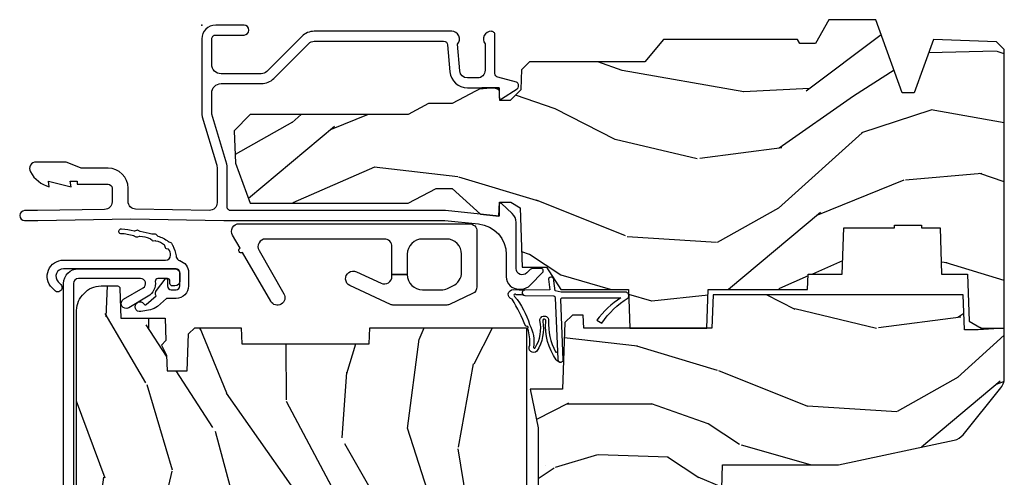
# Model space of a CAD drawing. Units: inches. Extents: x 0.6 to 63.2, y 1.8 to 39.3.
# Drawn here: x 8.3 to 12.2, y 15.2 to 17 of the extents above; entities that cross this region are included whole.
import ezdxf

# ---------------------------------------------------------------- set-up
doc = ezdxf.new("R2010")
doc.units = ezdxf.units.IN
doc.header["$MEASUREMENT"] = 0
doc.layers.add('ZP-ANNO-NPLT', color=7, linetype='Continuous', plot=False)
for name, color, linetype in [('ZP-SECT-ALUM', 63, 'Continuous'), ('ZP-SECT-HDWR', 53, 'Continuous'), ('ZP-SECT-WDHA', 11, 'Continuous'), ('ZP-SECT-WOOD', 104, 'Continuous'), ('ZP-SECT-WSTP', 40, 'Continuous')]:
    doc.layers.add(name, color=color, linetype=linetype)

# ---------------------------------------------------------------- blocks, each defined once
blk = doc.blocks.new('01CS AS RES C AW PF PT (11-16 IG) F H')
at = {"layer": 'ZP-SECT-WDHA'}
h = blk.add_hatch(dxfattribs=at)
h.set_pattern_fill('WOOD3', color=256, scale=2, angle=170, pattern_type=2)
h.set_pattern_definition([(165.2364, (-0.7965445137621004, -0.8896294402360923), (21.31847901549633, -5.789859065948551), [0.240832, -23.842358]), (181.3099, (-1.029425410931693, -0.8282577225357812), (-8.225759038695628, -0.5804251597106893), [0.3059419999999993, -9.892097999999978]), (215, (-1.335286627495364, -0.8352517344164311), (-0.3472964628043537, -1.96961611551987), [0.226274, -2.602152]), (216.8476, (-1.520639576404036, -0.9650372664716826), (-32.78406714079374, -24.68207778133389), [0.4386340000000001, -43.42478999999999]), (182.9945999999999, (-1.871649319161107, -1.228081294135506), (18.42113293576037, 0.8135587761682705), [0.266834, -26.416494]), (170, (-2.138118225604301, -1.242021233122841), (-2.316911861358276, -1.622319150690555), [0.4999999999999993, -1.499999999999997]), (160.5377, (-2.630522102110404, -1.155197144289374), (9.500783344918702, -3.706093886339545), [0.24331, -11.922214]), (164.2894000000001, (-0.8903145297022376, -1.421425626862685), (17.37924160681557, -5.095285093198484), [0.200998, -19.898754]), (170, (-1.08380311675134, -1.366999836269044), (-2.316911861358276, -1.622319150690555), [0.2999999999999993, -1.699999999999997]), (198.3008, (-1.379245442655005, -1.314905382968973), (-23.74954216806198, -7.997452301142773), [0.295296, -29.23435]), (222.125, (-1.659606203311554, -1.407629942197274), (9.614947161107517, 8.458889687255558), [0.45607, -22.347438]), (209.2894, (-1.997865718115065, -1.713539243534938), (-13.55417594471107, -7.764298450998116), [0.284254, -28.141088]), (176.3402, (-2.245780095757794, -1.852602039990401), (-16.10421977526048, 0.8087520192303598), [0.362216, -17.748554]), (158.1113, (-2.607256813948865, -1.8294810061508), (26.53271904359165, -10.77101530580106), [0.38833, -38.444646]), (163.2902, (-0.9979763998557444, -2.032006433730245), (-17.37924728909397, 5.095270998947913), [0.342344, -33.89214000000001]), (173.3665, (-1.325865108773214, -1.933573743202998), (-31.86114692379661, 3.587104350246542), [0.340588, -33.718186]), (203.6901, (-1.664172708350704, -1.894229517856487), (4.286526959831395, 1.275025577407217), [0.360556, -6.850547999999999]), (217.4896, (-1.99434466978775, -2.039096615158854), (-23.51639970003244, -18.19282732060551), [0.325576, -32.232064]), (184.9314, (-2.252677938090499, -2.237247876795066), (-22.70765962799548, -2.088580424131212), [0.310484, -30.737866]), (170, (-2.562012118207519, -2.263938043735961), (-2.316911861358276, -1.622319150690555), [0.2399999999999997, -1.759999999999997]), (157.0053999999999, (-2.798365978930448, -2.222262481095896), (-17.03194919702135, 7.064893705450891), [0.266834, -26.416494]), (170, (-1.348084940222918, -0.4471329340584447), (-2.316911861358276, -1.622319150690555), [0, -1.999999999999997]), (33.15240000000008, (-1.675925564366409, -0.6939537702153586), (-34.4063776990759, -22.36517819120654), [0.4386340000000001, -43.42478999999999]), (16.5651, (-1.65598898543628, -2.42369436718954), (2.316910657574221, 1.622322022142024), [0.178886, -4.293249999999999]), (358.1301, (-1.484527890740977, -2.372693455375269), (12.1649887274718, -0.1141638171402071), [0.282842, -13.859292]), (326.8014, (-1.201835792790888, -2.381922635001515), (9.1534838287124, -5.675715305441999), [0.152316, -15.07923]), (196.5651, (-1.675925564366409, -0.6939537702153586), (-2.316910657574222, -1.622322022142024), [0.2236059999999997, -4.248529999999989]), (176.7098, (-1.890251932735537, -0.757704909983204), (18.0738357497184, -1.156064090092352), [0.342344, -33.89214000000001]), (159.8753000000001, (-2.232032495866377, -0.7380568396969239), (-32.44156916969214, 11.81290105467157), [0.568858, -56.316992]), (159.6952, (-0.7583419146753699, -0.6729717345734088), (-11.47040035302123, 4.05338387850278), [0.2236059999999997, -22.13707199999996]), (185.5241, (-0.9680536932313827, -0.5953768253661877), (22.70766087856624, 2.088581876288338), [0.37363, -36.989452]), (212.8789, (-1.339949302082473, -0.6313442567073082), (29.77255931841605, 19.12053269156008), [0.3821, -37.827846]), (204.6952, (-1.660843999119293, -0.8387727827437458), (-22.12722123007477, -10.31436394025576), [0.316228, -31.306548]), (179.4623, (-1.948150686882513, -0.9708896520925377), (-10.19537476309, -0.2331297955978164), [0.364966, -11.80056]), (163.4181, (-2.313100368626919, -0.967464773313182), (32.78887834283088, -9.843243356947559), [0.52345, -51.82155999999999]), (161.8698999999999, (-0.8451660035088366, -1.165375611079511), (11.4703964642499, -4.053392291597658), [0.282842, -13.859292]), (181.3099, (-1.113966247245585, -1.07736181121227), (-8.225759038695628, -0.5804251597106893), [0.3059419999999993, -9.892097999999978]), (212.5104, (-1.419827463809255, -1.084355823092934), (25.13874798031408, 15.8758738578798), [0.3255759999999999, -32.232064]), (215, (-1.694383923618914, -1.259337966115552), (-0.3472964628043537, -1.96961611551987), [0.367696, -2.460732]), (187.354, (-1.995582465595489, -1.470239455705325), (26.99418906715191, 3.363597875096817), [0.3352619999999993, -33.19084799999991]), (166.6335000000001, (-2.32808576432609, -1.51315281415313), (31.16654659806278, -7.526378549481373), [0.340588, -33.718186]), (152.8972999999999, (-2.659447436796895, -1.434416278686128), (-18.65427096867755, 9.381801796357342), [0.27203, -26.930912]), (161.2537999999999, (-0.9319900923423033, -1.657779487585614), (-13.44000942209144, 4.400698029470009), [0.2630579999999993, -26.04283399999996]), (184.9314, (-1.181094181018806, -1.573238651271722), (-22.70765962799548, -2.088580424131212), [0.310484, -30.737866]), (202.0054, (-1.490428361135826, -1.599928818212617), (10.8899649016545, 4.172367285044429), [0.37736, -18.490604]), (219.8991, (-1.840296477633117, -1.741322951961635), (26.18062003425595, 21.78474614393879), [0.49679, -49.18217999999999]), (185.9454, (-2.221421266110453, -2.059982481252859), (8.225758590440604, 0.5804298226595761), [0.291204, -14.269016]), (163.991, (-2.511059291167228, -2.090145611747104), (-19.34885845132704, 5.442577628555255), [0.3821, -37.827846]), (146.8014000000001, (-2.878340310205189, -1.984766994113172), (-9.153483828712398, 5.675715305442), [0.152316, -15.07923]), (160.5377, (-1.03617899894246, -2.248664139392928), (9.500783344918702, -3.706093886339545), [0.24331, -11.922214]), (180.008, (-1.265586932558719, -2.167596266632386), (-22.36036360548723, -0.1189780968844976), [0.345254, -34.18010000000001]), (207.4054, (-1.610840459242879, -2.167644351406366), (-29.07795374707081, -15.18132466061387), [0.428018, -42.37384999999999]), (199.0546, (-1.643527266126568, -0.3950384807583589), (-15.17649473040698, -5.447387456773114), [0.205912, -20.385348]), (180.7843, (-1.838157479435466, -0.4622625840795394), (32.55573637576239, 0.3521060877535538), [0.4275519999999994, -42.32756599999991]), (162.875, (-2.265668589913943, -0.4681149697003946), (13.44001353167818, -4.400686741272037), [0.483736, -15.64078])])
h.paths.add_polyline_path([(2.452995866644656, -1.070794804211942), (2.455160954353146, -1.008794804211945), (2.59243076198021, -1.008794804211945), (2.598995866644656, -0.8207948042119426), (2.803995866644655, -0.8207948042119426), (2.803995866644655, -0.8107948042119517), (2.913995866644654, -0.8107948042119517), (2.913995866644654, -0.8207948042119426), (2.988995866644657, -0.8207948042119426), (2.995560971309103, -1.008794804211945), (3.100315970877943, -1.008794804211945), (3.106995866644652, -1.200081991290844), (3.154995866644654, -1.227794804211953), (3.249195873897107, -1.227794804211953), (3.249195873897107, -0.0989827754166157), (3.217945873897122, -0.0677327754166299), (2.961995866644656, -0.0587948042119564), (2.883995866644653, -0.2737948042119598), (2.835995866644651, -0.2737948042119456), (2.72860982013303, 0.0222051957880467), (2.53875837389711, 0.0222051957880467), (2.484195873897107, -0.0747948042119475), (2.421195873897104, -0.0747948042119475), (2.412195873897104, -0.0587948042119564), (1.868995866644652, -0.0587948042119564), (1.793476899838708, -0.1487948042119598), (1.326703022824332, -0.1487948042119598), (1.294322261730201, -0.1811755653060913), (1.292995873897112, -0.2191583432459652), (1.291509573256163, -0.2617204248547438), (1.248932285412678, -0.306000804211962), (1.205995866644656, -0.306000804211962), (1.204179986631089, -0.2540008042119553), (1.134344198793172, -0.2540008042119553), (1.013977705011001, -0.3180008042119482), (0.9180683604021594, -0.3180008042119482), (0.8357038255787897, -0.3617948042119536), (0.1957458666446428, -0.3617948042119536), (0.131131566547225, -0.4287491711062757), (0.1356762991729994, -0.5588932856813074), (0.1957458666446285, -0.7218198040442588), (0.8357038255787756, -0.7218198040442588), (0.9485474134995683, -0.6618198040442566), (1.013977705011001, -0.6618198040442566), (1.12851736687196, -0.7662796861891934), (1.202877529007537, -0.7738198040442655), (1.204868012868573, -0.7168198040442633), (1.250995866644657, -0.7168198040442633), (1.288917082523511, -0.7403309578891566), (1.297314265072017, -0.9807948042119534), (1.395549183256875, -0.9807948042119534), (1.45399586664466, -1.070794804211956), (1.727513305834449, -1.070794804211956), (1.732995866644657, -1.227794804211953), (2.044995866644654, -1.227794804211953), (2.050478427454862, -1.070794804211956)])
h = blk.add_hatch(dxfattribs=at)
h.set_pattern_fill('WOOD3', color=256, scale=2, angle=73, pattern_type=2)
h.set_pattern_definition([(68.23640000000003, (-0.4960984339538755, -5.667637731969698), (-8.34477137446781, -20.45396798290167), [0.240832, -23.842358]), (84.30990000000001, (-0.406803129701153, -5.443972024633026), (0.42636909446815, 8.235181511295936), [0.305942, -9.892097999999997]), (118, (-0.3764699036421177, -5.139538295560747), (-1.912610103781079, 0.5847435903937088), [0.226274, -2.602152]), (119.8476, (-0.4826991918405668, -4.939750061851022), (-20.50272857977592, 35.5476882888315), [0.4386339999999993, -43.4247899999999]), (85.9946, (-0.7010052023319134, -4.55929968955084), (-1.437476743240215, -18.38297247813528), [0.2668339999999993, -26.41649399999995]), (73, (-0.6823668444617823, -4.293118150717084), (-1.327866102480597, 2.497352921371544), [0.5, -1.5]), (63.53769999999998, (-0.5361809921004124, -3.814965772735561), (-4.836323452587551, -8.978306718050995), [0.24331, -11.922214]), (67.28939999999999, (-1.012503002173914, -5.509757011419416), (-7.175302374271586, -16.6287403265194), [0.200998, -19.898754]), (73, (-0.9349025661101038, -5.324343494321269), (-1.327866102480597, 2.497352921371544), [0.3, -1.7]), (101.3008, (-0.8471910546932832, -5.037452067532356), (-5.043499394239715, 24.54716094300748), [0.295296, -29.23435]), (125.125, (-0.9050570773001994, -4.747880792320785), (7.224071108844608, -10.57415813511433), [0.45607, -22.347438]), (112.2894, (-1.167462712124518, -4.374861646950947), (-6.054586024953073, 14.3993751268171), [0.2842539999999993, -28.14108799999996]), (79.34020000000001, (-1.275275793158868, -4.111847693788988), (2.76533439438243, 15.88561928555967), [0.362216, -17.748554]), (61.11129999999999, (-1.208274169697205, -3.755883113453378), (-13.92425483963839, -25.02229161617254), [0.38833, -38.444646]), (66.29019999999998, (-1.605411950870994, -5.32848655449132), (7.175289077572959, 16.62874768410002), [0.342344, -33.89214000000001]), (76.3665, (-1.467753381026739, -5.015037805652795), (7.44326367411108, 31.18650071420278), [0.340588, -33.718186]), (106.6901, (-1.387473096540269, -4.684046754530911), (0.7431255040166725, -4.409962367830814), [0.360556, -6.850547999999999]), (120.4895999999999, (-1.491022536316052, -4.338680986797456), (-15.19129255384613, 25.55825994297176), [0.325576, -32.232064]), (87.9314, (-1.656213902708181, -4.05812473135213), (0.6943551067665528, 22.79293410148564), [0.310484, -30.737866]), (73, (-1.645006771768407, -3.747843568185402), (-1.327866102480597, 2.497352921371544), [0.24, -1.759999999999999]), (60.00539999999999, (-1.574837562634947, -3.518330426754275), (9.087905524651106, 16.04400167334359), [0.266834, -26.416494]), (73, (0.0103156400016573, -5.174135162878343), (-1.327866102480597, 2.497352921371544), [0, -2]), (296.1524, (-0.1947117094648831, -4.818658319791872), (-18.00538888531858, 36.87554735843706), [0.4386340000000001, -43.42478999999999]), (279.5651, (-1.913988740113325, -4.627643943671394), (1.327869099233074, -2.497352076502218), [0.1788859999999996, -4.293249999999987]), (261.1301, (-1.884263832391916, -4.804042441003296), (-1.595852046107206, -12.06039967677669), [0.282842, -13.859292]), (229.8014, (-1.927875719475764, -5.083502640861851), (-6.748938448303023, -8.393559450670804), [0.152316, -15.07923]), (99.56509999999996, (-0.1947117094648831, -4.818658319791872), (-1.327869099233074, 2.497352076502219), [0.2236059999999999, -4.248529999999998]), (79.7098, (-0.2318678441166426, -4.59816019812699), (-3.350093459302556, -17.79822734718652), [0.342344, -33.89214000000001]), (62.87529999999996, (-0.1707136547494343, -4.26132171291065), (15.67848221527704, 30.76012413734089), [0.568858, -56.316992]), (62.69520000000002, (-0.285711387642003, -5.731959507008696), (5.421060729349783, 10.89091849633434), [0.223606, -22.137072]), (88.5241, (-0.1831374223644815, -5.533267328885742), (-0.6943538178398221, -22.79293551970828), [0.37363, -36.989452]), (115.8789, (-0.1735140842606029, -5.159760446266773), (15.34964888471387, -31.88084594068392), [0.3821, -37.827846]), (107.6952, (-0.3402892434886198, -4.815978471369213), (-7.540852312839224, 23.21929303946757), [0.316228, -31.306548]), (82.4623, (-0.4364074563340524, -4.51471232796873), (1.01111154669365, 10.14779136076372), [0.364966, -11.80056]), (66.41809999999998, (-0.3885319279916501, -4.152900313538673), (-13.76583238823937, -31.34488541092399), [0.52345, -51.82155999999999]), (64.86989999999992, (-0.7638637656235261, -5.585773654647326), (-5.421068605812717, -10.89091361125097), [0.282842, -13.859292]), (84.30990000000001, (-0.6437474980626376, -5.329703191166586), (0.42636909446815, 8.235181511295936), [0.305942, -9.892097999999997]), (115.5104, (-0.6134142720035954, -5.025269462094314), (12.6938947911933, -26.88614988798455), [0.325576, -32.232064]), (118, (-0.7536321091820071, -4.731434545624182), (-1.912610103781079, 0.5847435903937088), [0.367696, -2.460732]), (90.35399999999983, (-0.9262547025044796, -4.406778665845884), (0.0487620292280573, -27.20289793979688), [0.335262, -33.190848]), (69.63350000000003, (-0.9283262325895123, -4.071523973465438), (-11.26852463519538, -30.01700107381326), [0.340588, -33.718186]), (55.89729999999996, (-0.8097937578645186, -3.752227790532458), (11.58525502309056, 17.37187083675603), [0.27203, -26.930912]), (64.2538, (-1.242016143605042, -5.439587802285963), (6.005821017315287, 12.80351945054413), [0.263058, -26.042834]), (87.9314, (-1.127747310138602, -5.202643433924478), (0.6943551067665528, 22.79293410148564), [0.310484, -30.737866]), (105.0054, (-1.116540179198828, -4.89236227075775), (2.814114219735262, -11.31727641611973), [0.37736, -18.490604]), (122.8991, (-1.214242184880163, -4.527870407905034), (18.43175097613515, -28.64036637139408), [0.49679, -49.18217999999999]), (88.94539999999999, (-1.484079046634832, -4.110751638202224), (-0.4263644116476313, -8.235181634652655), [0.291204, -14.269016]), (66.99100000000001, (-1.478719349789514, -3.819596570154757), (7.760042155334039, 18.54135163249375), [0.3821, -37.827846]), (49.80139999999996, (-1.329365911756354, -3.467895631077709), (6.748938448303025, 8.393559450670802), [0.152316, -15.07923]), (63.53769999999998, (-1.815798997182859, -5.264164779452315), (-4.836323452587551, -8.978306718050995), [0.24331, -11.922214]), (83.008, (-1.707377597810882, -5.046346506210099), (2.60695157870877, 22.20819262847393), [0.345254, -34.18010000000001]), (110.4054, (-1.665349503562936, -4.703660586899303), (-11.52445423798903, 30.71134915766887), [0.428018, -42.37384999999999]), (102.0546, (0.0980271514184779, -4.88724373608943), (-3.557234008732981, 15.72724097270063), [0.205912, -20.385348]), (83.78429999999999, (0.0550235826722627, -4.685871709543818), (-3.618064673815971, -32.35598179133584), [0.4275519999999993, -42.3275659999999]), (65.87499999999999, (0.1013153181787771, -4.260833975661519), (-6.00581031409047, -12.80352490518391), [0.483736, -15.64078])])
edge = h.paths.add_edge_path()
edge.add_line((1.315000000022138, -2.601204424703723), (1.236000000022123, -2.601204424703723))
edge.add_arc((0.9005602186955471, -2.319559466023197), 0.4379996913772618, 274.5074822616423, 319.9822068617279, ccw=False)
edge.add_arc((0.9361611394561494, -2.771158065255734), 0.0149999999998874, 94.50748226166796, 168.0000000018167)
edge.add_line((0.9214889254451534, -2.768039389893957), (0.9070000000221013, -2.836204424703723))
edge.add_line((0.9070000000221013, -2.836204424703723), (0.7609167479994241, -2.836204424703723))
edge.add_line((0.7609167479994241, -2.836204424703723), (0.7587348648833939, -2.711204424703566))
edge.add_line((0.7587348648833939, -2.711204424703566), (0.7692515946028636, -2.108701382594119))
edge.add_arc((0.7492546406997392, -2.108352334465372), 0.0199999999999966, 358.9999999999956, 448.9999999999955)
edge.add_line((0.7496036888284863, -2.088355380562248), (0.6427564930596219, -2.086490355822704))
edge.add_line((0.6427564930596219, -2.086490355822704), (0.5449705621732193, -1.988704424703342))
edge.add_line((0.5449705621732193, -1.988704424703342), (0.4849705621732455, -1.988704424703342))
edge.add_line((0.4849705621732455, -1.988704424703342), (0.4612992011364696, -2.029704424703339))
edge.add_line((0.4612992011364696, -2.029704424703339), (0.4012992011364674, -2.029704424703339))
edge.add_line((0.4012992011364674, -2.029704424703339), (0.3776278400996915, -1.988704424703342))
edge.add_line((0.3776278400996915, -1.988704424703342), (0.3176278400997177, -1.988704424703342))
edge.add_line((0.3176278400997177, -1.988704424703342), (0.217627836112058, -2.088704428690988))
edge.add_line((0.217627836112058, -2.088704428690988), (0.0583368946242828, -2.088704428690988))
edge.add_arc((0.058336894624283, -2.108704428690992), 0.020000000000004, 90.00000000000044, 178.9999999999934)
edge.add_line((0.0383399407211513, -2.108355380562244), (0.0380007796535935, -2.127785905109249))
edge.add_arc((0.0180038257504671, -2.127436856980506), 0.0199999999999985, 300.0000000000024, 359.0000000000084, ccw=False)
edge.add_line((0.0280038257504671, -2.144757365056193), (0.0150823353221341, -2.15221759103332))
edge.add_line((0.0150823353221341, -2.15221759103332), (0.0103696976106562, -2.422204424703721))
edge.add_line((0.0103696976106562, -2.422204424703721), (-0.0056303023893491, -2.422204424703721))
edge.add_line((-0.0056303023893491, -2.422204424703721), (-0.0100292435785789, -2.548173618775038))
edge.add_line((-0.0100292435785789, -2.548173618775038), (-0.0363915736087535, -2.548173618775038))
edge.add_line((-0.0363915736087535, -2.548173618775038), (-0.0418815234720924, -2.687232243371937))
edge.add_arc((-0.061865955444811, -2.686443270160845), 0.0200000000000009, 269.99999999998624, 357.7391716016948, ccw=False)
edge.add_line((-0.0618659554448158, -2.706443270160846), (-0.1108390719106467, -2.706443270160846))
edge.add_arc((-0.1108390719106395, -2.581443270160835), 0.1250000000000115, 239.9999999999992, 269.99999999999676, ccw=False)
edge.add_line((-0.1733390719106467, -2.689696445633899), (-0.4321283075561837, -2.540284410770567))
edge.add_arc((-0.4476283075561735, -2.567131198287885), 0.0309999999999952, 60.00000000001656, 90.0000000003)
edge.add_line((-0.4476283075563359, -2.53613119828789), (-0.4969999999783142, -2.536131198288131))
edge.add_arc((-0.4969999999783623, -2.526131198288132), 0.0099999999999993, 179.9999999999669, 270.0000000002761, ccw=False)
edge.add_line((-0.5069999999783619, -2.526131198288126), (-0.506999999977964, -1.156036946176016))
edge.add_arc((-0.413249999977875, -1.156036946176042), 0.0937500000000891, 132.8030407179132, 179.9999999999837, ccw=False)
edge.add_arc((-0.4081674785053872, -1.150954424703579), 0.0937499999999232, 90.00000000000222, 137.1969592791717, ccw=False)
edge.add_line((-0.4081674785053906, -1.057204424703655), (-0.3415581707920694, -1.05720442470357))
edge.add_arc((-0.3415581707920579, -1.067204424703571), 0.0100000000000011, 1.9999999999869829, 90.00000000006548, ccw=False)
edge.add_line((-0.3315642625218658, -1.066855429736548), (-0.3273266622405728, -1.18820442470357))
edge.add_line((-0.3273266622405728, -1.18820442470357), (-0.1484380815480435, -1.18820442470357))
edge.add_line((-0.1484380815480435, -1.18820442470357), (-0.1453086146881475, -1.277820631258123))
edge.add_line((-0.1453086146881475, -1.277820631258123), (-0.1639999577221545, -1.296511974247493))
edge.add_line((-0.1639999577221545, -1.296511974247493), (-0.1432325889632295, -1.337270230344969))
edge.add_line((-0.1432325889632295, -1.337270230344969), (-0.1409999577221512, -1.401204424703507))
edge.add_line((-0.1409999577221512, -1.401204424703507), (-0.0589999999778712, -1.401204424703507))
edge.add_line((-0.0589999999778712, -1.401204424703507), (-0.0537613528473244, -1.251189195379708))
edge.add_line((-0.0537613528473244, -1.251189195379708), (-0.0278888654485456, -1.226204424703567))
edge.add_line((-0.0278888654485456, -1.226204424703567), (0.1597312141542488, -1.226204424703567))
edge.add_line((0.1597312141542488, -1.226204424703567), (0.1620000000226796, -1.291173951476551))
edge.add_line((0.1620000000226796, -1.291173951476551), (0.6780000000226707, -1.291173951476551))
edge.add_line((0.6780000000226707, -1.291173951476551), (0.6802687858911014, -1.226204424703567))
edge.add_line((0.6802687858911014, -1.226204424703567), (1.315000000022138, -1.226204424703567))
edge.add_line((1.315000000022138, -1.226204424703567), (1.315000000022138, -2.601204424703723))
h = blk.add_hatch(dxfattribs=at)
h.set_pattern_fill('WOOD3', color=256, scale=2, angle=170, pattern_type=2)
h.set_pattern_definition([(165.2364, (3.866885807361313, -2.270852761392262), (21.31847901549633, -5.789859065948551), [0.240832, -23.842358]), (181.3099, (3.63400491019172, -2.209481043691951), (-8.225759038695628, -0.5804251597106893), [0.3059419999999993, -9.892097999999978]), (215, (3.328143693628049, -2.216475055572601), (-0.3472964628043537, -1.96961611551987), [0.226274, -2.602152]), (216.8476, (3.142790744719377, -2.346260587627853), (-32.78406714079374, -24.68207778133389), [0.4386340000000001, -43.42478999999999]), (182.9945999999999, (2.791781001962306, -2.609304615291677), (18.42113293576037, 0.8135587761682705), [0.266834, -26.416494]), (170, (2.525312095519112, -2.623244554279011), (-2.316911861358276, -1.622319150690555), [0.4999999999999993, -1.499999999999997]), (160.5377, (2.032908219013009, -2.536420465445544), (9.500783344918702, -3.706093886339545), [0.24331, -11.922214]), (164.2894000000001, (3.773115791421176, -2.802648948018855), (17.37924160681557, -5.095285093198484), [0.200998, -19.898754]), (170, (3.579627204372073, -2.748223157425215), (-2.316911861358276, -1.622319150690555), [0.2999999999999993, -1.699999999999997]), (198.3008, (3.284184878468408, -2.696128704125143), (-23.74954216806198, -7.997452301142773), [0.295296, -29.23435]), (222.125, (3.003824117811859, -2.788853263353445), (9.614947161107517, 8.458889687255558), [0.45607, -22.347438]), (209.2894, (2.665564603008348, -3.094762564691109), (-13.55417594471107, -7.764298450998116), [0.284254, -28.141088]), (176.3402, (2.417650225365619, -3.233825361146571), (-16.10421977526048, 0.8087520192303598), [0.362216, -17.748554]), (158.1113, (2.056173507174548, -3.21070432730697), (26.53271904359165, -10.77101530580106), [0.38833, -38.444646]), (163.2902, (3.665453921267669, -3.413229754886415), (-17.37924728909397, 5.095270998947913), [0.342344, -33.89214000000001]), (173.3665, (3.337565212350199, -3.314797064359169), (-31.86114692379661, 3.587104350246542), [0.340588, -33.718186]), (203.6901, (2.999257612772709, -3.275452839012658), (4.286526959831395, 1.275025577407217), [0.360556, -6.850547999999999]), (217.4896, (2.669085651335663, -3.420319936315024), (-23.51639970003244, -18.19282732060551), [0.325576, -32.232064]), (184.9314, (2.410752383032914, -3.618471197951237), (-22.70765962799548, -2.088580424131212), [0.310484, -30.737866]), (170, (2.101418202915894, -3.645161364892132), (-2.316911861358276, -1.622319150690555), [0.2399999999999997, -1.759999999999997]), (157.0053999999999, (1.865064342192965, -3.603485802252066), (-17.03194919702135, 7.064893705450891), [0.266834, -26.416494]), (170, (3.315345380900495, -1.828356255214615), (-2.316911861358276, -1.622319150690555), [0, -1.999999999999997]), (33.15240000000008, (2.987504756757004, -2.075177091371529), (-34.4063776990759, -22.36517819120654), [0.4386340000000001, -43.42478999999999]), (16.5651, (3.007441335687133, -3.80491768834571), (2.316910657574221, 1.622322022142024), [0.178886, -4.293249999999999]), (358.1301, (3.178902430382436, -3.75391677653144), (12.1649887274718, -0.1141638171402071), [0.282842, -13.859292]), (326.8014, (3.46159452833254, -3.763145956157686), (9.1534838287124, -5.675715305441999), [0.152316, -15.07923]), (196.5651, (2.987504756757004, -2.075177091371529), (-2.316910657574222, -1.622322022142024), [0.2236059999999997, -4.248529999999989]), (176.7098, (2.773178388387862, -2.138928231139374), (18.0738357497184, -1.156064090092352), [0.342344, -33.89214000000001]), (159.8753000000001, (2.431397825257036, -2.119280160853094), (-32.44156916969214, 11.81290105467157), [0.568858, -56.316992]), (159.6952, (3.905088406448044, -2.054195055729579), (-11.47040035302123, 4.05338387850278), [0.2236059999999997, -22.13707199999996]), (185.5241, (3.695376627892031, -1.976600146522358), (22.70766087856624, 2.088581876288338), [0.37363, -36.989452]), (212.8789, (3.32348101904094, -2.012567577863478), (29.77255931841605, 19.12053269156008), [0.3821, -37.827846]), (204.6952, (3.00258632200412, -2.219996103899916), (-22.12722123007477, -10.31436394025576), [0.316228, -31.306548]), (179.4623, (2.7152796342409, -2.352112973248708), (-10.19537476309, -0.2331297955978164), [0.364966, -11.80056]), (163.4181, (2.350329952496494, -2.348688094469352), (32.78887834283088, -9.843243356947559), [0.52345, -51.82155999999999]), (161.8698999999999, (3.818264317614577, -2.546598932235681), (11.4703964642499, -4.053392291597658), [0.282842, -13.859292]), (181.3099, (3.549464073877828, -2.45858513236844), (-8.225759038695628, -0.5804251597106893), [0.3059419999999993, -9.892097999999978]), (212.5104, (3.243602857314158, -2.465579144249105), (25.13874798031408, 15.8758738578798), [0.3255759999999999, -32.232064]), (215, (2.969046397504499, -2.640561287271722), (-0.3472964628043537, -1.96961611551987), [0.367696, -2.460732]), (187.354, (2.667847855527924, -2.851462776861495), (26.99418906715191, 3.363597875096817), [0.3352619999999993, -33.19084799999991]), (166.6335000000001, (2.335344556797323, -2.8943761353093), (31.16654659806278, -7.526378549481373), [0.340588, -33.718186]), (152.8972999999999, (2.003982884326518, -2.815639599842299), (-18.65427096867755, 9.381801796357342), [0.27203, -26.930912]), (161.2537999999999, (3.73144022878111, -3.039002808741784), (-13.44000942209144, 4.400698029470009), [0.2630579999999993, -26.04283399999996]), (184.9314, (3.482336140104607, -2.954461972427893), (-22.70765962799548, -2.088580424131212), [0.310484, -30.737866]), (202.0054, (3.173001959987601, -2.981152139368788), (10.8899649016545, 4.172367285044429), [0.37736, -18.490604]), (219.8991, (2.823133843490296, -3.122546273117805), (26.18062003425595, 21.78474614393879), [0.49679, -49.18217999999999]), (185.9454, (2.44200905501296, -3.441205802409029), (8.225758590440604, 0.5804298226595761), [0.291204, -14.269016]), (163.991, (2.152371029956185, -3.471368932903274), (-19.34885845132704, 5.442577628555255), [0.3821, -37.827846]), (146.8014000000001, (1.785090010918224, -3.365990315269343), (-9.153483828712398, 5.675715305442), [0.152316, -15.07923]), (160.5377, (3.627251322180953, -3.629887460549099), (9.500783344918702, -3.706093886339545), [0.24331, -11.922214]), (180.008, (3.397843388564695, -3.548819587788557), (-22.36036360548723, -0.1189780968844976), [0.345254, -34.18010000000001]), (207.4054, (3.052589861880534, -3.548867672562536), (-29.07795374707081, -15.18132466061387), [0.428018, -42.37384999999999]), (199.0546, (3.019903054996831, -1.776261801914529), (-15.17649473040698, -5.447387456773114), [0.205912, -20.385348]), (180.7843, (2.825272841687947, -1.843485905235709), (32.55573637576239, 0.3521060877535538), [0.4275519999999994, -42.32756599999991]), (162.875, (2.39776173120947, -1.849338290856564), (13.44001353167818, -4.400686741272037), [0.483736, -15.64078])])
edge = h.paths.add_edge_path()
edge.add_line((2.57719587389711, -1.782249784286463), (3.046721182946427, -1.681842131638433))
edge.add_arc((3.033755679120287, -1.621212966127644), 0.0620000000000019, 282.0708473081243, 321.0788704698746)
edge.add_line((3.081992393079829, -1.660164467079283), (3.235389058210671, -1.470201285238104))
edge.add_arc((3.187152344251142, -1.431249784286451), 0.0620000000000001, 321.0788704698571, 344.9999999999861)
edge.add_line((3.24703974548106, -1.447296565082822), (3.249195873897107, -1.439249784286459))
edge.add_line((3.249195873897107, -1.439249784286459), (3.249195873897107, -1.227794804211953))
edge.add_line((3.249195873897107, -1.227794804211953), (3.143195873897127, -1.234794804211944))
edge.add_line((3.143195873897127, -1.234794804211944), (3.088195873897106, -1.234794804211944))
edge.add_line((3.088195873897106, -1.234794804211944), (3.083237124629278, -1.092794804211948))
edge.add_line((3.083237124629278, -1.092794804211948), (2.069910177778496, -1.092794804211948))
edge.add_line((2.069910177778496, -1.092794804211948), (2.06519587389711, -1.227794804211953))
edge.add_line((2.06519587389711, -1.227794804211953), (1.546195873897104, -1.227794804211953))
edge.add_line((1.546195873897104, -1.227794804211953), (1.544345073114044, -1.174794804211941))
edge.add_line((1.544345073114044, -1.174794804211941), (1.500589560890389, -1.174794804211941))
edge.add_line((1.500589560890389, -1.174794804211941), (1.469589560890383, -1.205794804211947))
edge.add_line((1.469589560890383, -1.205794804211947), (1.460195873897106, -1.474794804211953))
edge.add_line((1.460195873897106, -1.474794804211953), (1.329195873897106, -1.474794804211953))
edge.add_line((1.329195873897106, -1.474794804211953), (1.361195873897102, -1.632249784286457))
edge.add_line((1.361195873897102, -1.632249784286457), (1.361195873897102, -1.912139361874608))
edge.add_line((1.361195873897102, -1.912139361874608), (1.389195873897108, -1.938249784286455))
edge.add_line((1.389195873897108, -1.938249784286455), (2.04287552981836, -1.938249784286455))
edge.add_arc((2.042875529818354, -1.876249784286458), 0.0619999999999965, 270.0000000000057, 358.0000000000012)
edge.add_line((2.104837761093534, -1.878413553082012), (2.108195873897102, -1.782249784286463))
edge.add_line((2.108195873897102, -1.782249784286463), (2.57719587389711, -1.782249784286463))
at = {"layer": 'ZP-ANNO-NPLT'}
blk.add_point((0, 0), dxfattribs=at)
at = {"layer": 'ZP-SECT-ALUM'}
blk.add_lwpolyline([(0.984195873897093, -0.791794804211932), (1.120380803268531, -0.8056000517347854, -0.3849238566822448), (1.232773996061922, -0.929962700516711), (1.232773996061922, -1.020113608876584, 0.4215360093686791), (1.284020642813857, -1.07009806517928), (1.292336586403209, -1.069890659821055, 0.1960866233651881), (1.331091015441884, -1.052945530583471), (1.379796061986311, -1.002851586829564, 0.6631073363314188), (1.372626298879012, -0.9858806115043279), (1.344094724429851, -0.9858806115042995, 0.2025682024898671), (1.326170316661603, -0.9934531731911704), (1.315698403830154, -1.004223708271055, -0.6732738117808869), (1.272773996061928, -0.9867962699579209), (1.272773996061928, -0.7995915215388152, 0.2076361576767622), (1.256924938929046, -0.7630714845551836), (1.213703940400463, -0.7226542787327617, 0.6561279548363511), (1.20360582725641, -0.7270366831707947), (1.20360582725641, -0.7738316855370755), (0.9862181185706334, -0.75179480421194), (0.1179999999999808, -0.75179480421194, -0.414213562373185), (0.1019999999999754, -0.7357948042119347), (0.1019999999999754, -0.5684928820533486, 0.0726790106845621), (0.1013309601834038, -0.5639144915223256), (0.0406690398165779, -0.3607851430115261, -0.0726790106845036), (0.0399999999999921, -0.3562067524805172), (0.0399999999999921, -0.2749999999999773, -0.4142135623730951), (0.0779999999999888, -0.2369999999999806), (0.2407502166379629, -0.2369999999999806, 0.1989123673796635), (0.2909547981022058, -0.2162045814642255), (0.433079689783213, -0.0740796897832183, -0.1989123673796729), (0.4549999999999983, -0.0649999999999977), (0.979154887961954, -0.0649999999999977, -0.3888787318528549), (0.9950940031314274, -0.0796055081160319), (1.004681233943358, -0.1891880577350804, 0.3888787318529767), (1.075411057507878, -0.2540000000000049), (1.203715966934538, -0.2540000000000049), (1.203715966934538, -0.2940003045593329, 0.5949374815386812), (1.212983801144631, -0.2990323279670122), (1.277039240690641, -0.257434239140224, 0.2539676464749763), (1.281592850340487, -0.2490475334607822), (1.281592850340487, -0.241129575240393, 0.3394542588633312), (1.274181040791518, -0.2314703169775072), (1.198858895278362, -0.2112878089150882, -0.3394542588634779), (1.186999999999997, -0.1958329956944595), (1.186999999999997, -0.0399999999999921, 0.4222476712487387), (1.171589770512881, -0.0250056106570469, 0.6392693330872598), (1.146999999999991, -0.075621416870348), (1.146999999999991, -0.1830000000000069, -0.4142135623730868), (1.115999999999999, -0.2139999999999986), (1.075411057507878, -0.2139999999999986, -0.3888787318529917), (1.044529021867035, -0.1857018280251736), (1.034999999999996, -0.0767846096908187, 0.6500495232070223), (1.012, -0.0249999999999915), (0.4549999999999983, -0.0249999999999915, 0.1989123673796878), (0.4047954185357554, -0.0457954185357608), (0.2626705268547482, -0.1879203102167537, -0.1989123673796756), (0.2407502166379629, -0.1969999999999743), (0.0779999999999888, -0.1969999999999743, -0.4142135623730951), (0.0399999999999921, -0.1589999999999776), (0.0399999999999921, -0.0559995519551535, -0.4142135623731921), (0.0559999999999974, -0.0399995519551482), (0.1708786209020729, -0.0399995519551482, 0.9952780607688191), (0.1708786209028261, 0), (0.0559999999999974, 0, 0.4142135623730998), (0, -0.0559999999999974), (0, -0.3575219217105001, 0.07267901068454), (0.0019653044612085, -0.3709709438953581), (0.0594911006877936, -0.5635988303752413, -0.0726790106845254), (0.0619999999999834, -0.5807677948665458), (0.0619999999999834, -0.7197681761633845, -0.4193348017583496), (0.0304589754004212, -0.7507634547132369), (-0.2680451579549015, -0.7455530456841757, -0.409110801427734), (-0.2985041333553511, -0.7145577671343233), (-0.2985041333553511, -0.6607948042119319, 0.4142135623730792), (-0.3795041333553399, -0.579794804211943), (-0.4854455395560962, -0.579794804211943, -0.094723452104636), (-0.4913470678809802, -0.5786666555906522), (-0.5486611988297057, -0.555922952833214, 0.0947234521046238), (-0.5545627271545897, -0.5547948042119373), (-0.6705041333553368, -0.5547948042119373, 0.5721499030887849), (-0.6940950413683993, -0.5949275517964736, 0.2023887188474441), (-0.6175041333553395, -0.6547948042119316), (-0.6213833269309248, -0.6327948042119403), (-0.5295041333553457, -0.6547948042119316), (-0.533383326930931, -0.6327948042119403), (-0.50450413335534, -0.6327948042119403), (-0.50450413335534, -0.6447948042119407), (-0.3795041333553399, -0.6447948042119407, -0.4142135623730626), (-0.3635041333553488, -0.6607948042119319), (-0.3635041333553488, -0.7160722176127763, -0.4091108014277009), (-0.3939631087557842, -0.7470674961626287), (-0.6647904055171808, -0.75179480421194), (-0.7175041333553481, -0.75179480421194, 1), (-0.7175041333553481, -0.791794804211932), (-0.6644413308053743, -0.791794804211932), (-0.2876227284542096, -0.7852174110417282), (0.0891958738971965, -0.791794804211932)], format="xyb", close=True, dxfattribs=at)
blk.add_lwpolyline([(-0.5599999999726264, -2.625131144679746), (-0.5599999999726264, -1.047204424704692, -0.414213562373096), (-0.4999999999726242, -0.98720442470469), (-0.1089999999726046, -0.9872044247047043, -0.4142135623730945), (-0.0889999999726228, -1.0072044247047), (-0.0889999999726228, -1.037204424562209, -0.4142135623730716), (-0.1089999999251119, -1.057204424514698), (-0.1189999998776101, -1.057204424514698, -0.4142135623729618), (-0.128999999877601, -1.047204424514693), (-0.128999999877601, -1.037204424562209, 0.4142135623728416), (-0.1389999997350713, -1.027204424704738), (-0.1785989686401819, -1.027204424704682, 0.4568502517471264), (-0.1884964018262649, -1.038632996133263, -0.3041143980152873), (-0.2173816803882231, -1.098874449338926), (-0.296249372776964, -1.14542776624943, -1), (-0.3165822531467426, -1.110981083159946), (-0.2377145607580302, -1.064427766249427, 0.7635064937496893), (-0.2478810009429195, -1.027204424704682), (-0.4999999999725957, -1.027204424704696, 0.4142135623730924), (-0.519999999972606, -1.047204424704692), (-0.5199999999726344, -2.59613119828919, 0.4142135623741428)], format="xyb", dxfattribs=at)
at = {"layer": 'ZP-SECT-HDWR'}
blk.add_lwpolyline([(1.113945873897122, -1.060021322464606, -0.2914734195860853), (1.096047040011086, -1.088116863862751), (1.002174505469142, -1.131890345610074, -0.1095178116832412), (0.9890733393551869, -1.134794804211935), (0.7768184084390555, -1.134794804211935, -0.1095178116832412), (0.763717242325086, -1.131890345610074), (0.5998447077831628, -1.055475327791896, -1), (0.6260470400110734, -0.9992842449956214), (0.7258447077831534, -1.045820661743761, 0.5486187866266694), (0.7699458738971146, -1.017725120345616), (0.7699458738971146, -1.01079480421194), (0.831945873897112, -1.01079480421194, 0.4142135623730962), (0.8939458738971239, -1.072794804211937), (0.9684557357294636, -1.072794804211937, 0.1095178116832414), (0.9946580679573884, -1.0669858870082), (1.016148206125038, -1.056964871005817, 0.2914734195860871), (1.051945873897111, -1.000773788209542), (1.051945873897111, -0.9287948042119325, 0.4142135623730951), (0.9899458738971134, -0.8667948042119348), (0.8939458738971239, -0.8667948042119348, 0.4142135623730973), (0.831945873897112, -0.9287948042119325), (0.831945873897112, -1.01079480421194), (0.7699458738971146, -1.01079480421194), (0.7699458738971146, -0.8977948042119265, 0.4142135623730951), (0.7389458738971229, -0.8667948042119348), (0.2583330239663866, -0.8667948042119348, 0.577350269189627), (0.2314862364490722, -0.9132948042119295), (0.3325225335572526, -1.08829480421194, -1), (0.2788289585226238, -1.119294804211932), (0.1646546648154583, -0.9215391265928332, -1), (0.1546546648154532, -0.9042186185171345), (0.1240990863798004, -0.8512948042119319, -0.5773502691896218), (0.1509458738971148, -0.8047948042119372), (1.082945873897116, -0.8047948042119372, -0.4142135623730951), (1.113945873897122, -0.8357948042119289)], format="xyb", close=True, dxfattribs=at)
at = {"layer": 'ZP-SECT-WOOD', "linetype": 'Continuous'}
blk.add_lwpolyline([(2.452995866644656, -1.070794804211942), (2.455160954353146, -1.008794804211945), (2.59243076198021, -1.008794804211945), (2.598995866644656, -0.8207948042119426), (2.803995866644655, -0.8207948042119426), (2.803995866644655, -0.8107948042119517), (2.913995866644654, -0.8107948042119517), (2.913995866644654, -0.8207948042119426), (2.988995866644657, -0.8207948042119426), (2.995560971309103, -1.008794804211945), (3.100315970877943, -1.008794804211945), (3.106995866644652, -1.200081991290844), (3.154995866644654, -1.227794804211953), (3.249195873897107, -1.227794804211953), (3.249195873897107, -0.0989827754166157), (3.217945873897122, -0.0677327754166299), (2.961995866644656, -0.0587948042119564), (2.883995866644653, -0.2737948042119598), (2.835995866644651, -0.2737948042119456), (2.72860982013303, 0.0222051957880467), (2.53875837389711, 0.0222051957880467), (2.484195873897107, -0.0747948042119475), (2.421195873897104, -0.0747948042119475), (2.412195873897104, -0.0587948042119564), (1.868995866644652, -0.0587948042119564), (1.793476899838708, -0.1487948042119598), (1.326703022824332, -0.1487948042119598), (1.294322261730201, -0.1811755653060913), (1.292995873897112, -0.2191583432459652), (1.291509573256163, -0.2617204248547438), (1.248932285412678, -0.306000804211962), (1.205995866644656, -0.306000804211962), (1.204179986631089, -0.2540008042119553), (1.134344198793172, -0.2540008042119553), (1.013977705011001, -0.3180008042119482), (0.9180683604021594, -0.3180008042119482), (0.8357038255787897, -0.3617948042119536), (0.1957458666446428, -0.3617948042119536), (0.131131566547225, -0.4287491711062757), (0.1356762991729994, -0.5588932856813074), (0.1957458666446285, -0.7218198040442588), (0.8357038255787756, -0.7218198040442588), (0.9485474134995683, -0.6618198040442566), (1.013977705011001, -0.6618198040442566), (1.12851736687196, -0.7662796861891934), (1.202877529007537, -0.7738198040442655), (1.204868012868573, -0.7168198040442633), (1.250995866644657, -0.7168198040442633), (1.288917082523511, -0.7403309578891566), (1.297314265072017, -0.9807948042119534), (1.395549183256875, -0.9807948042119534), (1.45399586664466, -1.070794804211956), (1.727513305834449, -1.070794804211956), (1.732995866644657, -1.227794804211953), (2.044995866644654, -1.227794804211953), (2.050478427454862, -1.070794804211956)], close=True, dxfattribs=at)
blk.add_lwpolyline([(-0.5069999999783619, -2.526131198288126), (-0.506999999977964, -1.156036946176016, -0.2088970376981512), (-0.4769512727352066, -1.08725315194286, -0.2088970376849412), (-0.4081674785053906, -1.057204424703655), (-0.3415581707920694, -1.05720442470357, -0.4040262258355556), (-0.3315642625218658, -1.066855429736548), (-0.3273266622405728, -1.18820442470357), (-0.1484380815480435, -1.18820442470357), (-0.1453086146881475, -1.277820631258123), (-0.1639999577221545, -1.296511974247493), (-0.1432325889632295, -1.337270230344969), (-0.1409999577221512, -1.401204424703507), (-0.0589999999778712, -1.401204424703507), (-0.0537613528473244, -1.251189195379708), (-0.0278888654485456, -1.226204424703567), (0.1597312141542488, -1.226204424703567), (0.1620000000226796, -1.291173951476551), (0.6780000000226707, -1.291173951476551), (0.6802687858911014, -1.226204424703567), (1.315000000022138, -1.226204424703567), (1.315000000022138, -2.601204424703723)], format="xyb", dxfattribs=at)
blk.add_lwpolyline([(2.57719587389711, -1.782249784286463), (3.046721182946427, -1.681842131638433, 0.1718674683313514), (3.081992393079829, -1.660164467079283), (3.235389058210671, -1.470201285238104, 0.1047563088401461), (3.24703974548106, -1.447296565082822), (3.249195873897107, -1.439249784286459), (3.249195873897107, -1.227794804211953), (3.143195873897127, -1.234794804211944), (3.088195873897106, -1.234794804211944), (3.083237124629278, -1.092794804211948), (2.069910177778496, -1.092794804211948), (2.06519587389711, -1.227794804211953), (1.546195873897104, -1.227794804211953), (1.544345073114044, -1.174794804211941), (1.500589560890389, -1.174794804211941), (1.469589560890383, -1.205794804211947), (1.460195873897106, -1.474794804211953), (1.329195873897106, -1.474794804211953), (1.361195873897102, -1.632249784286457), (1.361195873897102, -1.912139361874608), (1.389195873897108, -1.938249784286455), (2.04287552981836, -1.938249784286455, 0.4040262258351345), (2.104837761093534, -1.878413553082012), (2.108195873897102, -1.782249784286463)], format="xyb", close=True, dxfattribs=at)
at = {"layer": 'ZP-SECT-WSTP'}
for points in [[(-0.1465917525210685, -0.9522044247051297, 0.410851087942551), (-0.1265930735896816, -0.932434296408644, 0.2094549190333769), (-0.1350781447872933, -0.9085412224538487), (-0.142889484502497, -0.9059447151761474, -0.2216946626431788), (-0.1465750442407412, -0.9024610473506272), (-0.1497341421868796, -0.8944873932376538, 0.1080640772518819), (-0.1511657761715881, -0.892360782839475, 0.1532750067062461), (-0.1861072594554756, -0.8749181056616208, 0.1109720036319432), (-0.1887109039263137, -0.8745401881728867), (-0.1969136070855271, -0.8751721964368925, -0.2216946626428988), (-0.2016609399621885, -0.8733883459216187), (-0.207659067524709, -0.8672645138627643, 0.1080640772900772), (-0.2098027559305606, -0.8658585808362317, 0.0699782791339043), (-0.2505620981918426, -0.8563335971728633, 0.1109720036316553), (-0.25317100463662, -0.856673293097387), (-0.2608977771702783, -0.8594983169517291, -0.2216946626430136), (-0.2659505343133972, -0.8590636477035928), (-0.2733803010342299, -0.8547884377887839, 0.1080640772894503), (-0.2758241517325146, -0.854014072616124, 0.068659210586958), (-0.3282580283086602, -0.8457118918047825, -1), (-0.3248447927557336, -0.8259436962222821, -0.0396889842542261), (-0.2740475732372047, -0.8334963084978284, 0.1080640772890417), (-0.2715073756709572, -0.8331507018129543), (-0.2636545501985452, -0.8302795911148024, -0.2216946626428757), (-0.2586017930554263, -0.8307142603629387), (-0.2516492472117662, -0.8347148695396384, 0.1109720036330296), (-0.2491366876348948, -0.8354951454726489, -0.0295921733983672), (-0.2022931764635487, -0.845894051834506, 0.1080640772899441), (-0.1997540876221606, -0.8462477119989983), (-0.1914175672922411, -0.8456053932853677, -0.2216946626429411), (-0.1866702344156081, -0.8473892438006345), (-0.1810573722058066, -0.8531197363891607, 0.1359489891947956), (-0.1782860948187945, -0.8547268652601758, -0.0830915215093669), (-0.1360030461172315, -0.8763298602415545, 0.1080640772898968), (-0.1337992376902619, -0.8776395457280372), (-0.1258648663526642, -0.880276948999807, -0.2216946626428225), (-0.1221793066144485, -0.8837606168253132), (-0.1192247325931603, -0.8912180466671628, 0.1109720036319173), (-0.1177429812819142, -0.8933920290061934, -0.0926646428154766), (-0.1039999999754642, -0.93512238538014, 0.2616953859734145), (-0.094402111900429, -0.9522044247051297, 0.0643945061288711), (-0.0897142856896736, -0.9542886823301586, -0.3316792665693234), (-0.0539999999754528, -1.002204424704899), (-0.0539999999754528, -1.057204424515163, -0.4142135623730005), (-0.1039999999754642, -1.107204424515146), (-0.1432993936262292, -1.107204424515146), (-0.1800391571823994, -1.139700344126737, -0.1341041312229266), (-0.208403257343214, -1.15366726454458), (-0.2463545735979906, -1.161003212615725, -1.781265665551232), (-0.2344420386384129, -1.129039915338978), (-0.2321268602710589, -1.13198415434023, 0.4312524422566613), (-0.2248838631341599, -1.132638739277055), (-0.1850101377995443, -1.097370864700039, -0.3078141180589984), (-0.1835718452773918, -1.074923047257087), (-0.1479462621360952, -1.029134080390662, -0.7140550770349227), (-0.138999999880447, -1.032204424705184), (-0.138999999880447, -1.057204424515141, 0.4142135623731054), (-0.1239999998804606, -1.072204424515142), (-0.1039999999754642, -1.072204424515142, 0.4142135623731017), (-0.0889999999754494, -1.057204424515141), (-0.0889999999754494, -1.002204424705141, 0.4142135623730887), (-0.1039999999754642, -0.9872044247051405), (-0.5599999999755383, -0.9872044247051334, 0.6681786379192844), (-0.5819203101923236, -1.040124734921917), (-0.5709649890798758, -1.051080056034365, -1), (-0.5957137264214012, -1.075828793375897), (-0.606669047533849, -1.06487347226345, -0.6681786379193109), (-0.5599999999755383, -0.9522044247051368)], [(1.431188960994205, -1.105335360482143), (1.441101514015798, -1.354072229308727, 1.000000000000156), (1.463532154022885, -1.355837558962036), (1.453241233857397, -1.111908300843509, -0.3913924308410637), (1.461216571841333, -1.104535973612556), (1.69694455407243, -1.104535953478347, 0.086829352415641), (1.599009392855066, -1.196155917549674), (1.619238050374306, -1.207600682329797, -0.1042890344243063), (1.725636937809468, -1.105244974130954, 0.6440513115146678), (1.715092508880616, -1.082035413678838), (1.455592212905543, -1.082036279445773), (1.431094553199898, -1.076122939056077), (1.425141329719679, -1.035603658011723, 0.9999999999998475), (1.403459663075778, -1.029590727648709), (1.408532092627638, -1.07339717638564), (1.30818621385616, -1.073426595888307, 0.993607572738105), (1.308044078763359, -1.095590217967114), (1.42535156641037, -1.096998654372896, -0.3590353292786847)], [(1.320099009093894, -1.230354520791777, 0.8642990090172284), (1.311304138868948, -1.220767164236036, 0.0453533973933599), (1.256324123884354, -1.111126314293542, -0.9065685545329406), (1.261433248841271, -1.071426964878313), (1.307064370472815, -1.073535331727612, 0.9446197031430447), (1.307064370472815, -1.073535331727612), (1.307064370472815, -1.073535331727612, 0.8417614651223653), (1.305382726694659, -1.095230667430911, 0.0240661524727947), (1.293642942847, -1.093442626997287), (1.272015216372082, -1.092421503562619, 1.302138130270585), (1.266405217701219, -1.099436849399523, -0.0977345974271976), (1.327240283348018, -1.213269171650253, -0.1641146956347132), (1.342488858678336, -1.306106444774215, 0.7215576767424876), (1.349899451755405, -1.30716668495117, 0.1952124053990655), (1.368785080314737, -1.197377753444058, -1.058566028979214), (1.403929676496503, -1.19741929961512, 0.1350634216035479), (1.431757288208359, -1.323600147934584, 0.5458110947231036), (1.439850788079226, -1.322687615017983), (1.441101514015798, -1.354072229308727, 0.4123313214238586), (1.45145782074826, -1.366213333760484, -0.1960121568963703), (1.434782520153106, -1.356352907229137, -0.180230926255761), (1.392814489140874, -1.199926501996927, 1.363898076065362), (1.380197124065247, -1.19954818127853, -0.1863309029531686), (1.356653587935184, -1.321146904089331, -0.8929428444487953), (1.327937557138767, -1.297228563698027, 0.0845879641707352)]]:
    blk.add_lwpolyline(points, format="xyb", close=True, dxfattribs=at)

msp = doc.modelspace()

# ---------------------------------------------------------------- block references
msp.add_blockref('01CS AS RES C AW PF PT (11-16 IG) F H', (9, 17))

doc.saveas('drawing.dxf')
